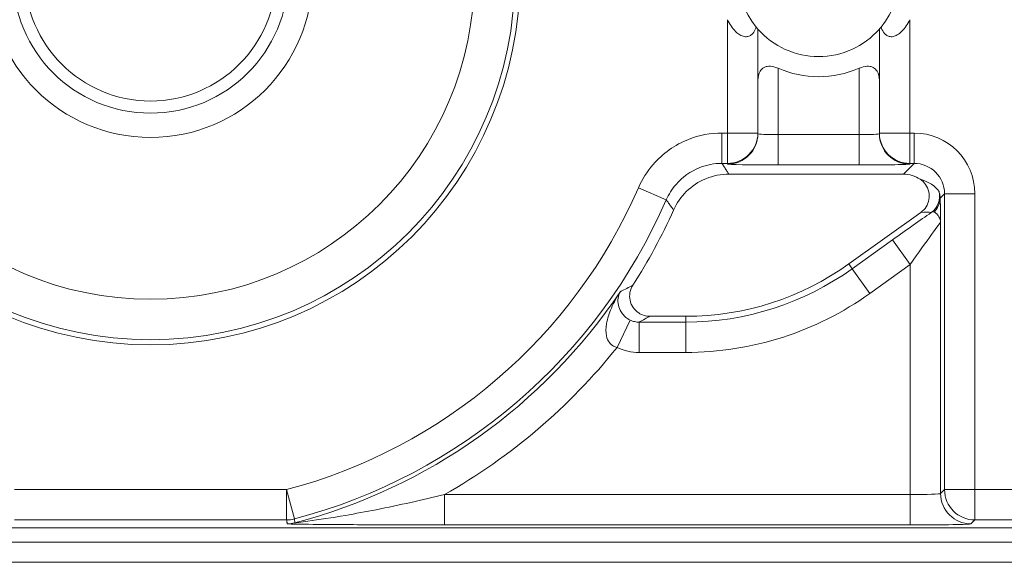
# Model space of a CAD drawing. Units: inches. Extents: x 0.1 to 10.9, y 0.1 to 8.4.
# Drawn here: x 9.3 to 9.4, y 4.6 to 4.7 of the extents above; entities that cross this region are included whole.
import ezdxf

# ---------------------------------------------------------------- set-up
doc = ezdxf.new("R2010")
doc.units = ezdxf.units.IN
doc.header["$MEASUREMENT"] = 0
for name, color, linetype, lineweight in [('Hatch (ANSI)', 7, 'Continuous', 5), ('Visible (ANSI)', 7, 'Continuous', 5), ('Visible Narrow (ANSI)', 7, 'Continuous', 5)]:
    doc.layers.add(name, color=color, linetype=linetype, lineweight=lineweight)

msp = doc.modelspace()

# ---------------------------------------------------------------- hatches: boundary and pattern name
at = {"layer": 'Hatch (ANSI)'}
h = msp.add_hatch(dxfattribs=at)
h.set_pattern_fill('ANSI31', color=256, scale=0.9999999999999998, angle=75.00017538261999, style=0)
h.set_pattern_definition([(120.00017538262, (0, 0), (-0.1082529841597871, -0.0625003313631287), [])])
edge = h.paths.add_edge_path()
edge.add_ellipse((9.300000000000079, 4.692343749999991), major_axis=(-0.0135625, 0), ratio=1, start_angle=0, end_angle=360)

# ---------------------------------------------------------------- linework, layer by layer
at = {"layer": 'Visible (ANSI)'}
for p, q in [((9.365625000000067, 4.675321517439565), (9.365625000000067, 4.686556169007038)), ((9.378750000000068, 4.686556169007038), (9.378750000000068, 4.675321517439565)), ((9.365625000000064, 4.675245151530504), (9.365625000000067, 4.675321517439565)), ((9.378750000000068, 4.675321517439565), (9.378750000000064, 4.675245151530504)), ((9.381344437250315, 4.670875187500038), (9.362501223592721, 4.670875187499992)), ((9.375455903574528, 4.661163651156126), (9.38322477794724, 4.666725649687289)), ((9.353955681921386, 4.65550498525055), (9.357831302167712, 4.65550498525055)), ((9.163718316918679, 4.632625233252308), (9.436281683081424, 4.632625233252308)), ((9.443270312500024, 4.63109374999999), (9.156729687500027, 4.63109374999999)), ((9.443270312500024, 4.628906249999991), (9.156729687500023, 4.628906249999991))]:
    msp.add_line(p, q, dxfattribs=at)
for centre, radius in [((9.300000000000068, 4.692343749999992), 0.03992165625), ((9.300000000000079, 4.692343749999992), 0.0175), ((9.300000000000079, 4.692343749999992), 0.0135625)]:
    msp.add_circle(centre, radius, dxfattribs=at)
for centre, radius, start, end in [((9.372187500000067, 4.692343749999992), 0.00875, 140.4839714239658, 219.5160285760341), ((9.372187500000067, 4.692343749999992), 0.00875, 320.4839714239658, 39.51602857603415), ((9.372187500000065, 4.692343749999992), 0.00875, 221.4096221092668, 318.5903778907298), ((9.372187500000065, 4.692343749999992), 0.0109375, 246.4218215217999, 293.5781784782), ((9.300000000000045, 4.692343749999992), 0.0619373125000007, 327.2904766578394, 335.845090368446), ((9.357831302167696, 4.685781297750549), 0.0302763125, 270.0000000000319, 305.600150000032)]:
    msp.add_arc(centre, radius, start, end, dxfattribs=at)
msp.add_ellipse((9.381343437673651, 4.667593437673597), major_axis=(0.0023209009332127, 0.0023209009332127), ratio=0.9996954598818873, start_param=0.1964977604447524, end_param=0.7852458701502824, dxfattribs=at)
for points, knots in [([(9.365437342167755, 4.686776176988443), (9.365409716771236, 4.686686870948856), (9.365377906425984, 4.686599384236227), (9.365247692291199, 4.686301789810874), (9.365122783214973, 4.686113255434502), (9.364880852703868, 4.685899892778853), (9.364772061441384, 4.685830030553803), (9.36452603837551, 4.685743088984126), (9.364388727983325, 4.685726153782206), (9.364111900360932, 4.685748758607598), (9.363953207239216, 4.685793433203008), (9.363644269148944, 4.685943254580503), (9.363494047099246, 4.686048284132004), (9.362957355765449, 4.686507800433749), (9.362668406949325, 4.686944436558648), (9.362395473569356, 4.687471174396134), (9.36236930471134, 4.687523440404929), (9.362343750000068, 4.687576204280493)], [0.0675427034044667, 0.0675427034044667, 0.0675427034044667, 0.0675427034044667, 0.0714950548015791, 0.0714950548015791, 0.0816125969894526, 0.0816125969894526, 0.0873860569738566, 0.0873860569738566, 0.0931595169582607, 0.0931595169582607, 0.099273202208018, 0.099273202208018, 0.1053868874577753, 0.1053868874577753, 0.1246345106758811, 0.1246345106758811, 0.1267311631117191, 0.1267311631117191, 0.1267311631117191, 0.1267311631117191]), ([(9.382031250000068, 4.687576204280493), (9.382005695288793, 4.687523440404929), (9.38197952643078, 4.687471174396134), (9.381706593050813, 4.686944436558648), (9.381417644234684, 4.686507800433749), (9.38088095290089, 4.686048284132003), (9.38073073085119, 4.685943254580503), (9.380421792760917, 4.685793433203008), (9.380263099639201, 4.685748758607598), (9.379986272016806, 4.685726153782206), (9.379848961624626, 4.685743088984126), (9.379602938558754, 4.685830030553803), (9.379494147296265, 4.685899892778853), (9.37925221678516, 4.686113255434502), (9.379127307708933, 4.686301789810874), (9.378997093574151, 4.686599384236227), (9.378965283228897, 4.686686870948856), (9.378937657832378, 4.686776176988443)], [0.2380235975486781, 0.2380235975486781, 0.2380235975486781, 0.2380235975486781, 0.2401202499845159, 0.2401202499845159, 0.2593678732026218, 0.2593678732026218, 0.2654815584523791, 0.2654815584523791, 0.2715952437021364, 0.2715952437021364, 0.2773687036865404, 0.2773687036865404, 0.2831421636709444, 0.2831421636709444, 0.2932597058588179, 0.2932597058588179, 0.2972120572559302, 0.2972120572559302, 0.2972120572559302, 0.2972120572559302]), ([(9.365625000000067, 4.686556169007038), (9.365625000000067, 4.686556169007038), (9.36558211797706, 4.686603779139169), (9.365481646910672, 4.686722813275256), (9.365460337435136, 4.686748297392813), (9.365437342167755, 4.686776176988443)], [0.0890184239595957, 0.0890184239595957, 0.0890184239595957, 0.0890184239595957, 0.0992839258944478, 0.0992839258944478, 0.1017239761639911, 0.1017239761639911, 0.1017239761639911, 0.1017239761639911]), ([(9.378937657832378, 4.686776176988443), (9.378914662564998, 4.686748297392813), (9.378893353089463, 4.686722813275256), (9.378792882023072, 4.686603779139169), (9.378750000000068, 4.686556169007038), (9.378750000000068, 4.686556169007038)], [-0.101723976163991, -0.101723976163991, -0.101723976163991, -0.101723976163991, -0.0992839258944478, -0.0992839258944478, -0.0890184239595956, -0.0890184239595956, -0.0890184239595956, -0.0890184239595956]), ([(9.367812507094127, 4.682319381921697), (9.367797277024259, 4.682326026917493), (9.367782006742537, 4.682332553354721), (9.367500609775785, 4.682450248960778), (9.367224153964134, 4.682524001291121), (9.366848799317507, 4.682546653139617), (9.366728261823058, 4.682540674442889), (9.366502499764325, 4.682499026378751), (9.366397279474239, 4.682463331014902), (9.366114711851216, 4.682317660065963), (9.365970983635403, 4.682166863974271), (9.36587273503184, 4.6820060239182), (9.365708667136284, 4.681737432929999), (9.365633438151775, 4.681398002818195), (9.365625219556954, 4.6810185348884), (9.365625002449024, 4.680997878728867), (9.365625009229463, 4.680977167935577)], [-0.0286614371171755, -0.0286614371171755, -0.0286614371171755, -0.0286614371171755, -0.0281125516043546, -0.0281125516043546, -0.0185695984988822, -0.0185695984988822, -0.0139271988741616, -0.0139271988741616, -0.0092847992494411, -0.0092847992494411, 0, 0, 0, 0.0155049274822821, 0.0155049274822821, 0.0163945751081935, 0.0163945751081935, 0.0163945751081935, 0.0163945751081935]), ([(9.378749990770668, 4.680977167935577), (9.378749997551107, 4.680997878728867), (9.378749780443176, 4.6810185348884), (9.378741561848353, 4.681398002818195), (9.378666332863842, 4.681737432929999), (9.378502264968288, 4.6820060239182), (9.378404016364724, 4.682166863974271), (9.378260288148915, 4.682317660065963), (9.377977720525893, 4.682463331014902), (9.377872500235805, 4.682499026378751), (9.377646738177077, 4.682540674442889), (9.377526200682624, 4.682546653139617), (9.377150846035997, 4.682524001291121), (9.376874390224343, 4.682450248960778), (9.376592993257592, 4.682332553354721), (9.376577722975869, 4.682326026917493), (9.376562492906002, 4.682319381921697)], [-0.0163945751081935, -0.0163945751081935, -0.0163945751081935, -0.0163945751081935, -0.015504927482282, -0.015504927482282, 0, 0, 0, 0.009284799249441, 0.009284799249441, 0.0139271988741615, 0.0139271988741615, 0.018569598498882, 0.018569598498882, 0.0281125516043546, 0.0281125516043546, 0.0286614371171755, 0.0286614371171755, 0.0286614371171755, 0.0286614371171755]), ([(9.362501223592721, 4.670875187499992), (9.361646730554227, 4.670875187499992), (9.360800414754198, 4.670708290051599), (9.359219515739834, 4.670059479970736), (9.358500048543103, 4.669583822817159), (9.357313828378063, 4.668412999712796), (9.356846650413491, 4.667739910234999), (9.356514232112684, 4.666998686408801)], [0, 0, 0, 0, 0.0297656546437166, 0.0297656546437166, 0.0595269940917397, 0.0595269940917397, 0.0878246786108409, 0.0878246786108409, 0.0878246786108409, 0.0878246786108409]), ([(9.38322477794724, 4.666725649687289), (9.383456505663613, 4.66689155135544), (9.38365362856694, 4.667101113123838), (9.383956328420627, 4.667583879676136), (9.384059060995751, 4.667852428977393), (9.384155740817432, 4.668413708010152), (9.384148799090289, 4.668701044039188), (9.384025126037915, 4.669256930563544), (9.383909568509347, 4.66952013960871), (9.383590663168805, 4.669977980593777), (9.383393882783173, 4.670170924089408), (9.383166691305075, 4.670322660713996)], [0, 0, 0, 0, 0.0099275329655507, 0.0099275329655507, 0.0198493578681118, 0.0198493578681118, 0.0297676033422266, 0.0297676033422266, 0.0396871391564889, 0.0396871391564889, 0.0492040401049288, 0.0492040401049288, 0.0492040401049288, 0.0492040401049288]), ([(9.352115353872154, 4.658874053698601), (9.351961311695923, 4.658634196053842), (9.351855586070135, 4.658366545557534), (9.351752785055787, 4.657805979097023), (9.351756616353537, 4.657518446205669), (9.351874307061427, 4.656961188726376), (9.351986978160143, 4.656696799850826), (9.352307338814533, 4.656226099485981), (9.352511947754797, 4.656024302289194), (9.352927426600539, 4.655749812915571), (9.353121622239675, 4.655658909267082), (9.353530182354003, 4.655536161789226), (9.353742362289776, 4.655504985250548), (9.353955681921382, 4.655504985250548)], [0, 0, 0, 0, 0.0099299518036518, 0.0099299518036518, 0.0198527782812493, 0.0198527782812493, 0.0297701909232155, 0.0297701909232155, 0.0396870255068112, 0.0396870255068112, 0.0471166391943699, 0.0471166391943699, 0.0545475254176394, 0.0545475254176394, 0.0545475254176394, 0.0545475254176394])]:
    msp.add_open_spline(points, degree=3, knots=knots, dxfattribs=at)
at = {"layer": 'Visible Narrow (ANSI)'}
for p, q in [((9.362343750000068, 4.687576204280493), (9.362343750000068, 4.675321517439565)), ((9.382031250000068, 4.675321517439565), (9.382031250000068, 4.687576204280493)), ((9.367812500000065, 4.675149694144177), (9.367812500000065, 4.682319365667274)), ((9.376562500000066, 4.682319365667274), (9.376562500000066, 4.675149694144177)), ((9.361741913190665, 4.675321517439565), (9.361741913190661, 4.672040767189832)), ((9.362343750000068, 4.675321517439565), (9.361741913190665, 4.675321517439565)), ((9.362343750000067, 4.672040767189832), (9.362343750000068, 4.675321517439565)), ((9.362343750000068, 4.675321517439565), (9.365625000000067, 4.675321517439565)), ((9.367812500000065, 4.671868943894446), (9.367812500000065, 4.675149694144177)), ((9.376562500000066, 4.675149694144177), (9.367812500000065, 4.675149694144177)), ((9.376562500000064, 4.671868943894446), (9.376562500000066, 4.675149694144177)), ((9.378750000000064, 4.675321517439565), (9.382031250000068, 4.675321517439565)), ((9.382510016940175, 4.675321517439565), (9.382031250000068, 4.675321517439565)), ((9.382031250000068, 4.675321517439565), (9.382031250000066, 4.672040767189832)), ((9.382510016940175, 4.675321517439565), (9.382510016940175, 4.672040767189832)), ((9.361741913190661, 4.672040767189832), (9.362343750000067, 4.672040767189832)), ((9.362343750000067, 4.672040767189832), (9.362343750000065, 4.671964401280773)), ((9.367812500000065, 4.671868943894446), (9.376562500000064, 4.671868943894446)), ((9.382510016940175, 4.672040767189832), (9.381344437250315, 4.670875187500038)), ((9.382031250000066, 4.672040767189832), (9.382510016940175, 4.672040767189832)), ((9.382031250000066, 4.671964401280773), (9.382031250000066, 4.672040767189832)), ((9.352716958328294, 4.669406108874897), (9.355725276615749, 4.668097161480054)), ((9.385311624242028, 4.668280873992208), (9.385790767189908, 4.668760016940101)), ((9.389071517439643, 4.668760016940101), (9.385790767189908, 4.668760016940101)), ((9.385790767189908, 4.668760016940101), (9.385790767189908, 4.636766099555638)), ((9.389071517439643, 4.636766099555638), (9.389071517439643, 4.668760016940101)), ((9.385368755536742, 4.636344087902478), (9.385368755536742, 4.665660037991568)), ((9.380178198223584, 4.663768435192869), (9.375823235180178, 4.660650570636353)), ((9.382088005287008, 4.661100859667861), (9.380178198223584, 4.663768435192869)), ((9.375823235180178, 4.660650570636353), (9.375455903574528, 4.661163651156126)), ((9.3777330422436, 4.657982995111346), (9.382088005287008, 4.661100859667861)), ((9.382088005287008, 4.661100859667861), (9.382088005287008, 4.636231538192213)), ((9.3777330422436, 4.657982995111346), (9.375823235180178, 4.660650570636353)), ((9.350404252492435, 4.652139623356228), (9.351833070982718, 4.655091815079766)), ((9.352787845018439, 4.651593216674401), (9.352787845018437, 4.654873966924133)), ((9.357831302167723, 4.654873966924136), (9.352787845018437, 4.654873966924133)), ((9.357831302167723, 4.654873966924136), (9.357831302167712, 4.65550498525055)), ((9.357831302167726, 4.651593216674403), (9.357831302167723, 4.654873966924136)), ((9.352787845018439, 4.651593216674401), (9.357831302167726, 4.651593216674403)), ((9.3147084277491, 4.636766099555638), (9.285291572251033, 4.636766099555638)), ((9.314708427749103, 4.636766099555638), (9.315547771170657, 4.633594534512665)), ((9.3147084277491, 4.633485349305907), (9.314708427749103, 4.636766099555638)), ((9.385790767189908, 4.636766099555638), (9.385368755536742, 4.636344087902478)), ((9.385790767189908, 4.636766099555638), (9.389071517439643, 4.636766099555638)), ((9.408126151420847, 4.636766099555638), (9.389071517439643, 4.636766099555638)), ((9.389071517439643, 4.636766099555638), (9.38907151743964, 4.633485349305907)), ((9.331755002039765, 4.63295078794248), (9.331755002039767, 4.636231538192213)), ((9.382088005287008, 4.636231538192213), (9.331755002039767, 4.636231538192213)), ((9.382088005287008, 4.63295078794248), (9.382088005287008, 4.636231538192213)), ((9.285291572251033, 4.633485349305907), (9.3147084277491, 4.633485349305907)), ((9.388649505786473, 4.633063337652747), (9.38907151743964, 4.633485349305907)), ((9.38907151743964, 4.633485349305907), (9.43542156702784, 4.633485349305907)), ((9.331755002039765, 4.63295078794248), (9.382088005287008, 4.63295078794248))]:
    msp.add_line(p, q, dxfattribs=at)
for centre, radius in [((9.300000000000077, 4.692343749999992), 0.0393666706404252), ((9.300000000000079, 4.692343749999992), 0.034992336974116), ((9.300000000000061, 4.692343749999992), 0.014875)]:
    msp.add_circle(centre, radius, dxfattribs=at)
for centre, radius, start, end in [((9.300000000000068, 4.692343749999992), 0.0574909825604264, 284.823297542727, 336.4856919201137), ((9.300000000000068, 4.692343749999992), 0.0607717328101582, 284.8232975427267, 336.4856919201139), ((9.357831302167707, 4.685781297750549), 0.030907330826415, 270.0000000000311, 305.6001500000324), ((9.300000000000061, 4.692343749999992), 0.0611937444633179, 284.7688879948865, 326.0512227889421), ((9.357831302167707, 4.685781297750549), 0.0341880810761469, 270.0000000000281, 305.6001500000306), ((9.300000000000061, 4.692343749999992), 0.0644744947130498, 299.5063732745046, 321.4229599653156)]:
    msp.add_arc(centre, radius, start, end, dxfattribs=at)
for centre, major_axis, ratio, start_param, end_param in [((9.362343750000067, 4.675321517439565), (0.00328125, 0), 0.9998476951563915, 4.712388980384688, 6.28318530717958), ((9.362343750000065, 4.675245151530504), (0.00328125, 0), 0.9998476951563914, 4.712388980384691, 6.283185307179581), ((9.367812500000065, 4.675245151530504), (-0.0021875, 0), 0.0436376623205441, 0, 1.570796326794896), ((9.376562500000066, 4.675245151530504), (-0.0021875, 0), 0.0436376623205441, 1.570796326794896, 3.141592653746413), ((9.382031250000066, 4.675321517439565), (-0.00328125, 0), 0.9998476951563914, 0, 1.570796326794898), ((9.382031250000066, 4.675245151530504), (-0.00328125, 0), 0.9998476951563914, 0, 1.570796326794894), ((9.382508017786853, 4.668758017786777), (0.0046418018664254, 0.0046418018664254), 0.9996954598818873, 5.497939437029735, 7.068431177329442), ((9.367812500000065, 4.671964401280773), (0.00546875, 0), 0.0174550649282176, 3.141592654568995, 4.712388980384177), ((9.376562500000066, 4.671964401280773), (0.00546875, 0), 0.0174550649282176, 4.712388980384177, 6.283185308158071), ((9.382508017786853, 4.668758017786777), (0.0023223143328502, 0.0023223143328501), 0.9990870283786382, 5.497939437029538, 7.068431177329433), ((9.381657871635564, 4.667907871635502), (-0.0038662434474056, -5.45745448303e-05), 0.6750069890865417, 3.544745720488193, 4.301972134672847), ((9.383067576017345, 4.668494984581511), (0.0017784451991798, 0.0012732487502091), 0.9999654103248539, 4.712388980384771, 5.886137653001162), ((9.383124457408876, 4.668280873992188), (0.0021832697890261, 0.0001359752857175), 0.9627617575604238, 5.427107160709071, 6.218585824875348), ((9.380178198223588, 4.663627555877808), (0.0065621611119712, 0.0046995036040019), 0.0141912344846287, 0.8735330927473752, 1.560633598317106), ((9.382931076344512, 4.666129487952163), (0.0017624382363109, 0.0003526525515259), 0.3009142116807314, 0.586000843796211, 1.34353730055823), ((9.382088005287011, 4.6609599803528), (0.0032805834983352, 0.0047001995542331), 0.0140700916208686, 6.280482648021612, 7.833825682301601), ((9.38907151743964, 4.636766099555638), (0.002320194125749, -0.0023201941257877), 0.9996954598818826, 3.927143110243153, 5.497634850542882), ((9.382088005287011, 4.636346087055803), (-0.00328125, 0), 0.0349101298564359, 1.570796326794043, 3.124139361392526), ((9.388649505786473, 4.636344087902478), (0.0023201941257479, -0.0023201941257888), 0.999695459881882, 3.927143110243628, 5.497634850543356), ((9.3147084277491, 4.636766099555639), (0.0032538350136246, 0.0004232720952499), 0.9998451184731536, 4.583051118747695, 4.841726842054667), ((9.314763222674912, 4.63634408790248), (-0.003254035621874, -0.0004217270848305), 0.9998451375647258, 1.44193320449985, 1.69965944912308), ((9.382088005287011, 4.633065336806072), (0.0065625, 0), 0.0174550649282176, 4.712388980383837, 6.265732015951367)]:
    msp.add_ellipse(centre, major_axis=major_axis, ratio=ratio, start_param=start_param, end_param=end_param, dxfattribs=at)
for points, knots in [([(9.361741913190665, 4.675321517439565), (9.360517674655945, 4.675321517439565), (9.35927227728344, 4.675085086242011), (9.356666781245975, 4.674058130698188), (9.35533063638407, 4.673113359835561), (9.353646603925252, 4.671164142035009), (9.353109651318524, 4.67030862452108), (9.352716958328289, 4.669406108874897)], [0, 0, 0, 0, 0.0426454749007524, 0.0426454749007524, 0.0975023442133024, 0.0975023442133024, 0.1317878875336461, 0.1317878875336461, 0.1317878875336461, 0.1317878875336461]), ([(9.355725276615747, 4.668097161480054), (9.355987029016175, 4.668698904068973), (9.356344963913156, 4.66926930019942), (9.357467595965453, 4.670568864557051), (9.358358354616387, 4.671198718802075), (9.360095397276394, 4.671883286716269), (9.360925700775294, 4.672040848648688), (9.361741913190661, 4.672040767189832)], [-0.1317878875336461, -0.1317878875336461, -0.1317878875336461, -0.1317878875336461, -0.0975023442133024, -0.0975023442133024, -0.0426454749007524, -0.0426454749007524, 0, 0, 0, 0]), ([(9.362501223592721, 4.670875187499992), (9.362447769809055, 4.670957743222245), (9.362394247460674, 4.671040298930996), (9.362262127222207, 4.671243825413512), (9.362183450068798, 4.671364796171603), (9.36210462285862, 4.671485766899862), (9.362025795648448, 4.671606737628119), (9.361946818381487, 4.671727708326648), (9.361825806559807, 4.671912708401735), (9.361783881267668, 4.671976737800059), (9.361741913190661, 4.672040767189832)], [-0.8891929872173543, -0.8891929872173543, -0.8891929872173543, -0.8891929872173543, -0.7244046395173342, -0.7244046395173342, -0.4829364263448893, -0.4829364263448893, -0.4829364263448893, -0.2414682131724446, -0.2414682131724446, -0.1136598223599331, -0.1136598223599331, -0.1136598223599331, -0.1136598223599331]), ([(9.385311624242028, 4.66828087399211), (9.385307963449902, 4.668462606991773), (9.385289930321516, 4.668598781754777), (9.385241797357963, 4.668875580741723), (9.385211296495413, 4.668964135061091), (9.385199700377516, 4.668981926070149)], [-0.0197442401539722, -0.0197442401539722, -0.0197442401539722, -0.0197442401539722, -0.0122339990541047, -0.0122339990541047, 0, 0, 0, 0]), ([(9.355725276615747, 4.668097161480054), (9.3557688763983, 4.668036882194869), (9.355812432911108, 4.667976592203423), (9.355938156354421, 4.667802365745519), (9.356020212721873, 4.667688402004738), (9.356102117088492, 4.667574400978872), (9.356184021455112, 4.667460399953004), (9.356265773820931, 4.667346361641922), (9.35640306443765, 4.667154436922391), (9.35645868306092, 4.667076570118018), (9.356514232112684, 4.666998686408801)], [0.1136598223599347, 0.1136598223599347, 0.1136598223599347, 0.1136598223599347, 0.2414682131724446, 0.2414682131724446, 0.4829364263448893, 0.4829364263448893, 0.4829364263448893, 0.7244046395173342, 0.7244046395173342, 0.8891929872173442, 0.8891929872173442, 0.8891929872173442, 0.8891929872173442]), ([(9.385368755536742, 4.665660037991568), (9.385365273548162, 4.666117008086209), (9.38536012476938, 4.666533979063956), (9.385347767912727, 4.667249492099523), (9.385340675370767, 4.667546338640781), (9.38533298864512, 4.667786084566363), (9.385326213837667, 4.667997388124963), (9.38531905289854, 4.668161596718793), (9.385311624242028, 4.668280873992188)], [-0.0694770338814153, -0.0694770338814153, -0.0694770338814153, -0.0694770338814153, -0.0521077754110615, -0.0521077754110615, -0.0347385169407077, -0.0347385169407077, -0.0347385169407077, -0.0194298683532514, -0.0194298683532514, -0.0194298683532514, -0.0194298683532514]), ([(9.384340780726294, 4.666716600898173), (9.38440011086774, 4.666753593907657), (9.384466415964347, 4.666778589734513), (9.384575002715575, 4.666793192858178), (9.38461671991496, 4.666792846180078), (9.38465425725428, 4.66678242218169)], [0, 0, 0, 0, 0.0122339990541047, 0.0122339990541047, 0.0197442401539722, 0.0197442401539722, 0.0197442401539722, 0.0197442401539722]), ([(9.38465425725428, 4.66678242218169), (9.384731189969312, 4.66676105821419), (9.384809268672237, 4.666713381753768), (9.384888968216472, 4.666638376498965), (9.384979395661839, 4.666553275214559), (9.385071344196042, 4.666434815775066), (9.385251018958296, 4.666119889097712), (9.385358142008492, 4.665938600947418), (9.385368755536742, 4.665660037991568)], [0.0194298683532513, 0.0194298683532513, 0.0194298683532513, 0.0194298683532513, 0.0347385169407077, 0.0347385169407077, 0.0347385169407077, 0.0521077754110615, 0.0521077754110615, 0.0694770338814153, 0.0694770338814153, 0.0694770338814153, 0.0694770338814153]), ([(9.35211535387216, 4.658874053698601), (9.351943817637856, 4.658783609290622), (9.351771476659122, 4.658693187727764), (9.351402048859768, 4.658500338132628), (9.351204726401289, 4.65839791668781), (9.351006303117432, 4.658295525472206), (9.350959620091375, 4.658271435901202), (9.35091287612358, 4.658247348003579), (9.35086607072041, 4.658223261785678)], [-0.8387748380774958, -0.8387748380774958, -0.8387748380774958, -0.8387748380774958, -0.6481437399313817, -0.6481437399313817, -0.4320958266209212, -0.4320958266209212, -0.4320958266209212, -0.3812662557671671, -0.3812662557671671, -0.3812662557671671, -0.3812662557671671]), ([(9.350762485186198, 4.658170010679152), (9.350388895470472, 4.65760316421148), (9.350057438337275, 4.657001046757558), (9.349552842727007, 4.65583405287515), (9.349365247275458, 4.655258558506616), (9.349192794450332, 4.654243278586593), (9.349180455215263, 4.65378457484094), (9.349325549324975, 4.653119540191759), (9.349428661075843, 4.65287474329887), (9.349701295718514, 4.652514910104862), (9.349853216528915, 4.652381879738575), (9.35014798378066, 4.652221183028952), (9.350272220162, 4.652173097577573), (9.35040425249244, 4.652139623356228)], [-0.0004878595781525, -0.0004878595781525, -0.0004878595781525, -0.0004878595781525, 0.0342322602286618, 0.0342322602286618, 0.0663630496011461, 0.0663630496011461, 0.0934837120893174, 0.0934837120893174, 0.1113509140383057, 0.1113509140383057, 0.1255331965778721, 0.1255331965778721, 0.1343971231651011, 0.1343971231651011, 0.1343971231651011, 0.1343971231651011]), ([(9.351833070982718, 4.655091815079766), (9.351741344801, 4.655136098689271), (9.351651628008263, 4.655186921573593), (9.351428869266046, 4.655333020069571), (9.351303382430793, 4.655435798925798), (9.351051676955882, 4.655685625819248), (9.350932665853476, 4.655838767210532), (9.3506945077994, 4.656225288412411), (9.350601141127457, 4.656467171945961), (9.350487693808066, 4.656966744523726), (9.35048122364185, 4.657227745060588), (9.35055264010262, 4.657724190768463), (9.350637948381944, 4.657961614528513), (9.350762485186198, 4.658170010679152)], [-0.1343971231651011, -0.1343971231651011, -0.1343971231651011, -0.1343971231651011, -0.1255331965778721, -0.1255331965778721, -0.1113509140383057, -0.1113509140383057, -0.0934837120893174, -0.0934837120893174, -0.0663630496011461, -0.0663630496011461, -0.0342322602286618, -0.0342322602286618, 0.0004878595781525, 0.0004878595781525, 0.0004878595781525, 0.0004878595781525]), ([(9.352787845018437, 4.654873966924133), (9.352623514288755, 4.654873826809928), (9.352458170370339, 4.654892369640476), (9.352137879376118, 4.654965443799), (9.351980927142325, 4.655020433012921), (9.351833070982718, 4.655091815079766)], [-0.0285760536353304, -0.0285760536353304, -0.0285760536353304, -0.0285760536353304, -0.0142880268176652, -0.0142880268176652, 0, 0, 0, 0]), ([(9.352787845018437, 4.654873966924133), (9.352800371452945, 4.654880661292868), (9.352812893433462, 4.654887355664142), (9.352825410969462, 4.654894050037943), (9.35302770183048, 4.655002235118441), (9.353228832122037, 4.655110420857433), (9.35360531935707, 4.655314066082653), (9.353780924672632, 4.655409525430827), (9.353955681921382, 4.65550498525055)], [0.4187270193504009, 0.4187270193504009, 0.4187270193504009, 0.4187270193504009, 0.4320958266209212, 0.4320958266209212, 0.4320958266209212, 0.6481437399313817, 0.6481437399313817, 0.8387748380775711, 0.8387748380775711, 0.8387748380775711, 0.8387748380775711]), ([(9.350404252492444, 4.652139623356227), (9.350773455443637, 4.651960934418403), (9.35116532739495, 4.651823189569721), (9.351964933557557, 4.65163990493065), (9.352377673644902, 4.651593216674401), (9.352787845018439, 4.651593216674401)], [0, 0, 0, 0, 0.0142880268176652, 0.0142880268176652, 0.0285760536353304, 0.0285760536353304, 0.0285760536353304, 0.0285760536353304]), ([(9.331755002039767, 4.636231538192213), (9.329378154911378, 4.635651818018769), (9.326884535781275, 4.635092261302433), (9.323270531231332, 4.634379238372204), (9.322156409683396, 4.634172624754197), (9.319648210559784, 4.633739137309536), (9.318203859386491, 4.633514766669613), (9.31629308295778, 4.633250525264221), (9.315599478472121, 4.633163839477868), (9.315599553918616, 4.633171727227536)], [-0.2202677832835845, -0.2202677832835845, -0.2202677832835845, -0.2202677832835845, -0.1260437521583927, -0.1260437521583927, -0.0841709764505391, -0.0841709764505391, -0.0303702725969072, -0.0303702725969072, 0, 0, 0, 0]), ([(9.3147084277491, 4.633485349305907), (9.314709308815646, 4.633478576250952), (9.314710189803016, 4.633471803195995), (9.314716875645123, 4.633420397642741), (9.314722677143092, 4.633375765144313), (9.314728475217343, 4.633331132645748), (9.314734273291592, 4.633286500147185), (9.314740067942124, 4.633241867648487), (9.314751650419943, 4.633152602650818), (9.314757438247227, 4.633107970151849), (9.314763222674912, 4.633063337652747)], [-0.28077335728844, -0.28077335728844, -0.28077335728844, -0.28077335728844, -0.2672545832256927, -0.2672545832256927, -0.1781697221504618, -0.1781697221504618, -0.1781697221504618, -0.0890848610752309, -0.0890848610752309, 0, 0, 0, 0]), ([(9.315599553918616, 4.633171727227536), (9.31559408635058, 4.633216443260528), (9.315588615922946, 4.633261159486518), (9.315577669330596, 4.633350592327186), (9.315572193165877, 4.633395308941863), (9.315566714123626, 4.633440025752244), (9.315561235081377, 4.633484742562623), (9.315555753161595, 4.633529459568705), (9.315549436026863, 4.63358096268092), (9.315548603632012, 4.63358774859452), (9.315547771170657, 4.633594534512665)], [0, 0, 0, 0, 0.0890848610752309, 0.0890848610752309, 0.1781697221504618, 0.1781697221504618, 0.1781697221504618, 0.2672545832256927, 0.2672545832256927, 0.2807733572884399, 0.2807733572884399, 0.2807733572884399, 0.2807733572884399]), ([(9.314763222674912, 4.633063337652747), (9.314765194667046, 4.633048121810816), (9.315446626491745, 4.633035379790562), (9.317341288550168, 4.633009207667566), (9.31879053298226, 4.632997983366115), (9.3213569267409, 4.632980909765394), (9.322512789375676, 4.63297464322559), (9.326323091350618, 4.632957588017033), (9.329050079886404, 4.63295078794248), (9.331755002039765, 4.63295078794248)], [0, 0, 0, 0, 0.0303702725969072, 0.0303702725969072, 0.0841709764505391, 0.0841709764505391, 0.1260437521583927, 0.1260437521583927, 0.2202677832835845, 0.2202677832835845, 0.2202677832835845, 0.2202677832835845])]:
    msp.add_open_spline(points, degree=3, knots=knots, dxfattribs=at)
msp.add_open_spline([(9.350762485186198, 4.658170010679152), (9.350797047199844, 4.658187760133951), (9.3508315756446, 4.658205510503641), (9.35086607072041, 4.658223261785678)], degree=3, dxfattribs=at)

doc.saveas('drawing.dxf')
